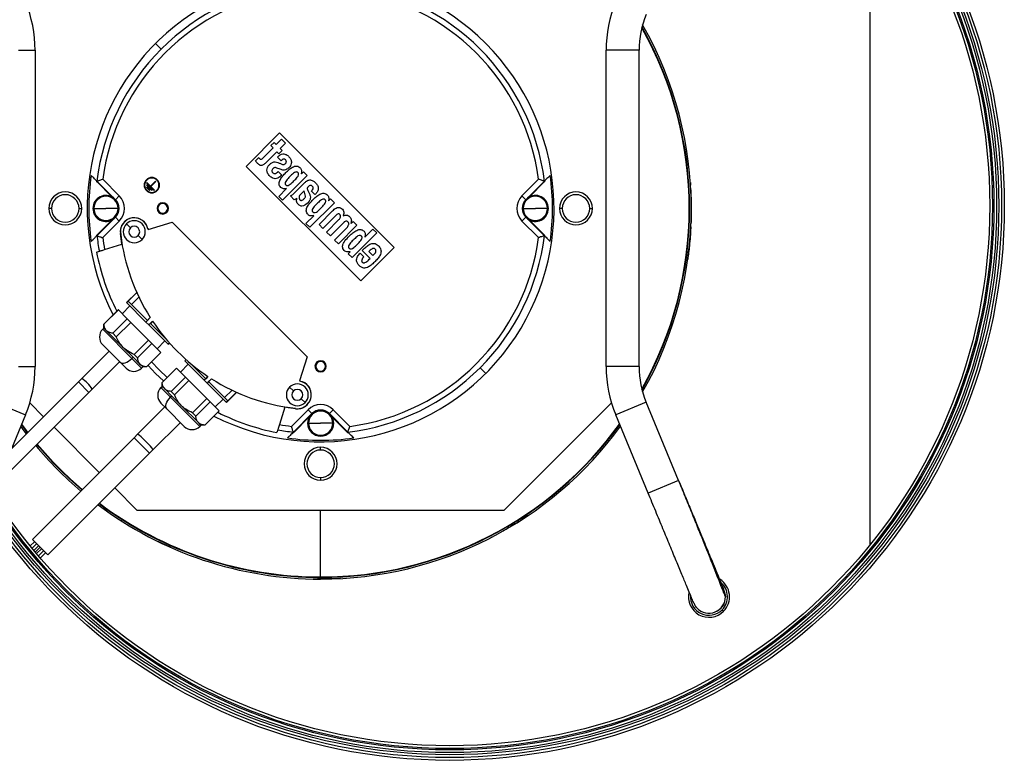
# Model space of a CAD drawing. Units: millimetres. Extents: x 2109 to 2529, y 2175 to 2472.
# Drawn here: x 2177 to 2201, y 2386 to 2404 of the extents above; entities that cross this region are included whole.
import ezdxf

# ---------------------------------------------------------------- set-up
doc = ezdxf.new("R2010")
doc.units = ezdxf.units.MM

msp = doc.modelspace()

# ---------------------------------------------------------------- linework, layer by layer
at = {"color": 7, "linetype": 'Continuous', "lineweight": 25}
for p, q in [((2198.026, 2407.4), (2198.026, 2390.917)), ((2177.76, 2402.932), (2177.76, 2395.251)), ((2180.823, 2402.962), (2180.686, 2403.099)), ((2192.426, 2402.932), (2191.626, 2402.932)), ((2191.626, 2395.251), (2191.626, 2402.932)), ((2192.426, 2395.251), (2192.426, 2402.932)), ((2182.882, 2400.112), (2183.694, 2400.924)), ((2183.617, 2400.64), (2183.746, 2400.77)), ((2183.694, 2400.924), (2186.476, 2398.141)), ((2183.746, 2400.77), (2183.839, 2400.677)), ((2183.295, 2400.318), (2183.538, 2400.562)), ((2183.482, 2400.618), (2183.561, 2400.696)), ((2183.538, 2400.562), (2183.482, 2400.618)), ((2183.561, 2400.696), (2183.617, 2400.64)), ((2183.839, 2400.677), (2183.71, 2400.547)), ((2183.71, 2400.547), (2183.759, 2400.498)), ((2183.11, 2400.246), (2183.19, 2400.326)), ((2183.631, 2400.469), (2183.362, 2400.199)), ((2183.681, 2400.419), (2183.631, 2400.469)), ((2183.732, 2400.248), (2183.645, 2400.335)), ((2183.759, 2400.498), (2183.681, 2400.419)), ((2185.665, 2397.33), (2182.882, 2400.112)), ((2183.66, 2399.989), (2183.747, 2399.901)), ((2184.368, 2399.889), (2183.769, 2399.291)), ((2184.222, 2399.937), (2184.225, 2399.933)), ((2184.225, 2399.933), (2184.275, 2399.982)), ((2184.275, 2399.982), (2184.368, 2399.889)), ((2179.255, 2399.746), (2179.263, 2399.751)), ((2179.71, 2399.304), (2179.26, 2399.754)), ((2179.606, 2399.392), (2179.272, 2399.726)), ((2179.804, 2399.398), (2179.401, 2399.802)), ((2180.466, 2399.713), (2180.475, 2399.722)), ((2180.651, 2399.528), (2180.466, 2399.713)), ((2180.466, 2399.658), (2180.475, 2399.667)), ((2180.596, 2399.528), (2180.466, 2399.658)), ((2180.466, 2399.602), (2180.475, 2399.611)), ((2180.54, 2399.528), (2180.466, 2399.602)), ((2180.475, 2399.722), (2180.563, 2399.634)), ((2180.475, 2399.667), (2180.605, 2399.537)), ((2180.475, 2399.611), (2180.549, 2399.537)), ((2180.563, 2399.634), (2180.683, 2399.755)), ((2180.693, 2399.745), (2180.572, 2399.625)), ((2180.572, 2399.625), (2180.66, 2399.537)), ((2180.683, 2399.755), (2180.693, 2399.745)), ((2183.676, 2399.384), (2183.866, 2399.573)), ((2183.866, 2399.573), (2183.862, 2399.577)), ((2189.985, 2399.802), (2189.581, 2399.398)), ((2190.126, 2399.754), (2189.676, 2399.304)), ((2190.114, 2399.726), (2189.78, 2399.392)), ((2190.131, 2399.746), (2190.123, 2399.751)), ((2193.671, 2399.718), (2193.674, 2399.655)), ((2179.639, 2399.366), (2179.643, 2399.371)), ((2179.804, 2399.398), (2179.71, 2399.304)), ((2180.549, 2399.537), (2180.54, 2399.528)), ((2180.605, 2399.537), (2180.596, 2399.528)), ((2180.66, 2399.537), (2180.651, 2399.528)), ((2183.769, 2399.291), (2183.676, 2399.384)), ((2184.053, 2399.303), (2183.96, 2399.396)), ((2184.117, 2399.336), (2184.114, 2399.34)), ((2184.555, 2399.426), (2184.468, 2399.513)), ((2189.581, 2399.398), (2189.676, 2399.304)), ((2189.746, 2399.366), (2189.743, 2399.371)), ((2178.16, 2399.092), (2178.093, 2399.092)), ((2178.826, 2399.092), (2178.893, 2399.092)), ((2179.163, 2399.092), (2179.186, 2399.092)), ((2179.186, 2399.092), (2179.48, 2399.092)), ((2179.773, 2399.092), (2179.48, 2399.092)), ((2179.796, 2399.092), (2179.773, 2399.092)), ((2180.944, 2399.176), (2180.946, 2399.178)), ((2180.946, 2399.178), (2180.948, 2399.18)), ((2180.948, 2399.18), (2180.956, 2399.188)), ((2185.026, 2399.231), (2184.428, 2398.633)), ((2184.88, 2399.278), (2184.884, 2399.275)), ((2184.884, 2399.275), (2184.933, 2399.324)), ((2184.933, 2399.324), (2185.026, 2399.231)), ((2189.59, 2399.092), (2189.612, 2399.092)), ((2189.612, 2399.092), (2189.906, 2399.092)), ((2190.2, 2399.092), (2189.906, 2399.092)), ((2190.223, 2399.092), (2190.2, 2399.092)), ((2190.56, 2399.092), (2190.493, 2399.092)), ((2191.226, 2399.092), (2191.293, 2399.092)), ((2179.26, 2398.43), (2179.71, 2398.88)), ((2179.804, 2398.785), (2179.71, 2398.88)), ((2180.771, 2399.003), (2180.763, 2398.995)), ((2180.774, 2399.006), (2180.771, 2399.003)), ((2180.776, 2399.008), (2180.774, 2399.006)), ((2184.335, 2398.726), (2184.524, 2398.915)), ((2184.524, 2398.915), (2184.521, 2398.918)), ((2184.654, 2398.701), (2184.984, 2399.031)), ((2185.063, 2398.924), (2184.747, 2398.608)), ((2185.242, 2398.917), (2185.245, 2398.913)), ((2189.581, 2398.785), (2189.676, 2398.88)), ((2189.676, 2398.88), (2190.126, 2398.43)), ((2179.272, 2398.458), (2179.606, 2398.792)), ((2179.401, 2398.382), (2179.804, 2398.785)), ((2179.639, 2398.818), (2179.643, 2398.812)), ((2179.979, 2398.715), (2180.073, 2398.62)), ((2180.503, 2398.582), (2181.091, 2398.762)), ((2181.091, 2398.762), (2184.363, 2395.49)), ((2184.428, 2398.633), (2184.335, 2398.726)), ((2184.747, 2398.608), (2184.654, 2398.701)), ((2184.836, 2398.519), (2185.135, 2398.819)), ((2185.244, 2398.742), (2184.929, 2398.426)), ((2185.03, 2398.325), (2185.329, 2398.624)), ((2185.574, 2398.683), (2185.123, 2398.232)), ((2185.428, 2398.73), (2185.432, 2398.727)), ((2185.432, 2398.727), (2185.481, 2398.776)), ((2185.481, 2398.776), (2185.574, 2398.683)), ((2189.581, 2398.785), (2189.985, 2398.382)), ((2189.746, 2398.818), (2189.743, 2398.812)), ((2189.78, 2398.792), (2190.114, 2398.458)), ((2179.255, 2398.438), (2179.263, 2398.432)), ((2179.867, 2398.224), (2179.831, 2398.479)), ((2180.356, 2398.338), (2180.262, 2398.432)), ((2184.929, 2398.426), (2184.836, 2398.519)), ((2186.055, 2398.496), (2185.457, 2397.898)), ((2185.77, 2398.403), (2185.773, 2398.4)), ((2185.773, 2398.4), (2185.962, 2398.589)), ((2185.962, 2398.589), (2186.055, 2398.496)), ((2190.131, 2398.438), (2190.123, 2398.432)), ((2179.448, 2398.092), (2179.867, 2398.224)), ((2179.867, 2398.224), (2179.871, 2398.226)), ((2185.123, 2398.232), (2185.03, 2398.325)), ((2186.476, 2398.141), (2185.665, 2397.33)), ((2179.251, 2398.03), (2179.32, 2398.052)), ((2185.364, 2397.991), (2185.413, 2398.04)), ((2185.457, 2397.898), (2185.364, 2397.991)), ((2185.413, 2398.04), (2185.41, 2398.044)), ((2185.652, 2398.008), (2185.739, 2397.92)), ((2185.894, 2397.877), (2185.702, 2398.07)), ((2185.864, 2398.045), (2185.963, 2397.946)), ((2180.227, 2397.053), (2179.979, 2396.806)), ((2180.018, 2396.842), (2180.228, 2397.052)), ((2180.061, 2396.723), (2179.873, 2396.534)), ((2179.98, 2396.804), (2179.979, 2396.806)), ((2179.98, 2396.804), (2180.018, 2396.842)), ((2179.98, 2396.804), (2180.45, 2396.334)), ((2180.018, 2396.842), (2180.488, 2396.372)), ((2180.28, 2396.939), (2180.101, 2396.759)), ((2179.43, 2396.28), (2179.779, 2396.629)), ((2179.432, 2396.278), (2179.781, 2396.626)), ((2179.781, 2396.626), (2179.779, 2396.629)), ((2179.997, 2396.41), (2179.781, 2396.626)), ((2179.43, 2396.186), (2179.43, 2396.28)), ((2179.432, 2396.278), (2179.43, 2396.28)), ((2179.648, 2396.062), (2179.997, 2396.41)), ((2179.732, 2395.977), (2180.081, 2396.326)), ((2180.081, 2396.326), (2179.997, 2396.41)), ((2180.513, 2395.894), (2180.081, 2396.326)), ((2180.45, 2396.334), (2180.557, 2396.441)), ((2180.488, 2396.372), (2180.45, 2396.334)), ((2180.521, 2396.263), (2180.45, 2396.334)), ((2180.45, 2396.334), (2180.45, 2396.334)), ((2180.556, 2396.441), (2180.487, 2396.373)), ((2180.521, 2396.263), (2180.612, 2396.355)), ((2180.559, 2396.301), (2180.521, 2396.263)), ((2180.521, 2396.263), (2180.521, 2396.263)), ((2180.521, 2396.263), (2180.991, 2395.793)), ((2180.613, 2396.354), (2180.559, 2396.3)), ((2180.559, 2396.301), (2180.933, 2395.926)), ((2179.401, 2396.157), (2179.43, 2396.186)), ((2179.493, 2396.122), (2179.43, 2396.186)), ((2179.901, 2395.714), (2179.493, 2396.122)), ((2179.732, 2395.977), (2179.648, 2396.062)), ((2179.401, 2395.78), (2179.826, 2395.356)), ((2180.164, 2395.545), (2180.513, 2395.894)), ((2180.249, 2395.461), (2180.597, 2395.81)), ((2180.597, 2395.81), (2180.513, 2395.894)), ((2180.597, 2395.81), (2180.813, 2395.594)), ((2180.91, 2395.874), (2180.721, 2395.686)), ((2180.991, 2395.793), (2181.022, 2395.824)), ((2180.992, 2395.792), (2180.991, 2395.793)), ((2181.023, 2395.823), (2180.992, 2395.792)), ((2178.892, 2394.96), (2179.557, 2395.625)), ((2180.137, 2395.479), (2179.901, 2395.714)), ((2180.249, 2395.461), (2180.164, 2395.545)), ((2180.465, 2395.245), (2180.813, 2395.594)), ((2180.816, 2395.592), (2180.467, 2395.243)), ((2180.816, 2395.592), (2180.813, 2395.594)), ((2179.147, 2394.705), (2179.812, 2395.37)), ((2179.826, 2395.356), (2179.967, 2395.215)), ((2180.137, 2395.479), (2180.109, 2395.45)), ((2180.309, 2395.306), (2180.137, 2395.479)), ((2180.373, 2395.243), (2180.309, 2395.306)), ((2180.686, 2395.085), (2180.503, 2395.277)), ((2181.476, 2395.309), (2181.287, 2395.12)), ((2181.424, 2395.422), (2181.393, 2395.391)), ((2181.394, 2395.39), (2181.393, 2395.391)), ((2181.394, 2395.39), (2181.425, 2395.421)), ((2181.394, 2395.39), (2181.865, 2394.92)), ((2181.525, 2395.335), (2181.902, 2394.958)), ((2184.363, 2395.49), (2184.183, 2394.902)), ((2184.604, 2395.347), (2184.596, 2395.355)), ((2184.607, 2395.344), (2184.604, 2395.347)), ((2184.609, 2395.343), (2184.607, 2395.344)), ((2180.373, 2395.243), (2180.344, 2395.215)), ((2180.467, 2395.243), (2180.373, 2395.243)), ((2180.467, 2395.243), (2180.465, 2395.245)), ((2180.878, 2394.902), (2180.686, 2395.085)), ((2180.844, 2394.866), (2181.193, 2395.215)), ((2180.846, 2394.863), (2181.195, 2395.212)), ((2181.195, 2395.212), (2181.193, 2395.215)), ((2181.411, 2394.996), (2181.195, 2395.212)), ((2184.777, 2395.174), (2184.779, 2395.173)), ((2184.779, 2395.173), (2184.782, 2395.17)), ((2184.782, 2395.17), (2184.79, 2395.162)), ((2188.563, 2395.222), (2188.7, 2395.085)), ((2192.426, 2395.251), (2191.626, 2395.251)), ((2176.493, 2392.561), (2178.81, 2394.878)), ((2178.81, 2394.878), (2178.892, 2394.96)), ((2179.065, 2394.623), (2178.81, 2394.878)), ((2180.844, 2394.771), (2180.844, 2394.866)), ((2180.846, 2394.863), (2180.844, 2394.866)), ((2181.062, 2394.647), (2181.411, 2394.996)), ((2181.146, 2394.563), (2181.495, 2394.912)), ((2181.495, 2394.912), (2181.411, 2394.996)), ((2181.495, 2394.912), (2181.927, 2394.48)), ((2181.865, 2394.92), (2181.956, 2395.012)), ((2181.902, 2394.958), (2181.865, 2394.92)), ((2181.865, 2394.92), (2181.865, 2394.92)), ((2181.935, 2394.849), (2181.865, 2394.92)), ((2181.956, 2395.012), (2181.902, 2394.958)), ((2181.935, 2394.849), (2182.042, 2394.956)), ((2181.973, 2394.887), (2181.935, 2394.849)), ((2181.935, 2394.849), (2181.935, 2394.849)), ((2181.935, 2394.849), (2182.405, 2394.379)), ((2181.973, 2394.887), (2182.443, 2394.417)), ((2182.043, 2394.956), (2181.974, 2394.886)), ((2192.713, 2395.015), (2192.671, 2394.926)), ((2176.685, 2392.243), (2179.065, 2394.623)), ((2179.065, 2394.623), (2179.147, 2394.705)), ((2180.816, 2394.743), (2180.844, 2394.771)), ((2180.907, 2394.708), (2180.844, 2394.771)), ((2181.08, 2394.536), (2180.907, 2394.708)), ((2181.146, 2394.563), (2181.062, 2394.647)), ((2182.541, 2394.68), (2182.36, 2394.499)), ((2182.655, 2394.627), (2182.407, 2394.378)), ((2182.443, 2394.417), (2182.654, 2394.627)), ((2183.939, 2394.755), (2184.033, 2394.661)), ((2177.966, 2394.034), (2177.63, 2394.37)), ((2180.816, 2394.366), (2180.957, 2394.225)), ((2181.08, 2394.536), (2181.051, 2394.507)), ((2181.315, 2394.3), (2181.08, 2394.536)), ((2181.579, 2394.131), (2181.927, 2394.48)), ((2181.663, 2394.047), (2182.012, 2394.396)), ((2182.012, 2394.396), (2181.927, 2394.48)), ((2182.012, 2394.396), (2182.228, 2394.18)), ((2182.324, 2394.46), (2182.136, 2394.272)), ((2182.405, 2394.379), (2182.443, 2394.417)), ((2182.407, 2394.378), (2182.405, 2394.379)), ((2184.316, 2394.378), (2184.222, 2394.472)), ((2191.756, 2394.37), (2189.145, 2391.758)), ((2192.599, 2394.384), (2191.86, 2394.078)), ((2193.386, 2392.483), (2192.599, 2394.384)), ((2177.526, 2394.078), (2177.184, 2393.252)), ((2180.245, 2393.607), (2180.91, 2394.272)), ((2180.957, 2394.225), (2181.381, 2393.8)), ((2181.724, 2393.892), (2181.315, 2394.3)), ((2181.663, 2394.047), (2181.579, 2394.131)), ((2181.879, 2393.831), (2182.228, 2394.18)), ((2182.23, 2394.177), (2181.881, 2393.829)), ((2182.23, 2394.177), (2182.228, 2394.18)), ((2183.826, 2394.265), (2183.693, 2393.847)), ((2183.826, 2394.265), (2183.828, 2394.272)), ((2184.08, 2394.23), (2183.826, 2394.265)), ((2184.387, 2394.203), (2183.983, 2393.8)), ((2184.481, 2394.109), (2184.031, 2393.659)), ((2184.387, 2394.203), (2184.481, 2394.109)), ((2184.999, 2394.203), (2184.905, 2394.109)), ((2185.355, 2393.659), (2184.905, 2394.109)), ((2185.403, 2393.8), (2184.999, 2394.203)), ((2192.647, 2392.177), (2191.86, 2394.078)), ((2180.622, 2393.23), (2181.287, 2393.895)), ((2181.787, 2393.829), (2181.724, 2393.892)), ((2181.881, 2393.829), (2181.879, 2393.831)), ((2184.393, 2394.004), (2184.059, 2393.671)), ((2184.376, 2393.878), (2184.399, 2393.878)), ((2184.399, 2393.878), (2184.693, 2393.878)), ((2184.419, 2394.038), (2184.413, 2394.042)), ((2184.987, 2393.878), (2184.693, 2393.878)), ((2184.967, 2394.038), (2184.973, 2394.042)), ((2185.01, 2393.878), (2184.987, 2393.878)), ((2185.327, 2393.671), (2184.993, 2394.004)), ((2179.319, 2392.681), (2178.221, 2393.779)), ((2180.163, 2393.525), (2180.245, 2393.607)), ((2181.787, 2393.829), (2181.758, 2393.8)), ((2181.881, 2393.829), (2181.787, 2393.829)), ((2183.653, 2393.719), (2183.631, 2393.65)), ((2184.039, 2393.654), (2184.033, 2393.662)), ((2185.347, 2393.654), (2185.353, 2393.662)), ((2177.693, 2391.054), (2180.163, 2393.525)), ((2180.54, 2393.148), (2180.163, 2393.525)), ((2178.07, 2390.677), (2180.54, 2393.148)), ((2180.54, 2393.148), (2180.622, 2393.23)), ((2184.693, 2393.225), (2184.693, 2393.292)), ((2184.693, 2392.558), (2184.693, 2392.492)), ((2193.386, 2392.483), (2192.647, 2392.177)), ((2180.241, 2391.758), (2179.696, 2392.304)), ((2189.145, 2391.758), (2180.241, 2391.758)), ((2177.643, 2390.896), (2177.747, 2391)), ((2178.07, 2390.677), (2177.693, 2391.054)), ((2181.048, 2390.867), (2180.746, 2391.003)), ((2177.846, 2390.901), (2177.732, 2390.788)), ((2177.797, 2390.711), (2177.917, 2390.83)), ((2178.016, 2390.731), (2177.888, 2390.604)), ((2185.074, 2390.1), (2184.616, 2390.096)), ((2184.693, 2390.092), (2184.693, 2390.132)), ((2185.173, 2390.108), (2185.074, 2390.1)), ((2194.519, 2389.718), (2194.523, 2389.659)), ((2194.404, 2389.381), (2194.405, 2389.38)), ((2194.44, 2389.345), (2194.475, 2389.31))]:
    msp.add_line(p, q, dxfattribs=at)
at = {"color": 8, "linetype": 'Continuous', "lineweight": 25}
for p, q in [((2177.36, 2402.932), (2177.76, 2402.932)), ((2179.401, 2396.157), (2180.109, 2395.45)), ((2180.109, 2395.45), (2180.344, 2395.215)), ((2177.36, 2395.251), (2177.76, 2395.251)), ((2180.816, 2394.743), (2181.051, 2394.507)), ((2181.051, 2394.507), (2181.758, 2393.8)), ((2177.157, 2394.231), (2177.526, 2394.078)), ((2177.688, 2390.842), (2177.796, 2390.951)), ((2177.764, 2390.749), (2177.881, 2390.866)), ((2177.842, 2390.657), (2177.966, 2390.781))]:
    msp.add_line(p, q, dxfattribs=at)
at = {"color": 7, "linetype": 'Continuous', "lineweight": 25, "flags": 128}
for points in [[(2179.272, 2399.726), (2179.273, 2399.727), (2179.274, 2399.728), (2179.275, 2399.729), (2179.276, 2399.73), (2179.277, 2399.731), (2179.278, 2399.732), (2179.279, 2399.733), (2179.28, 2399.734)], [(2190.114, 2399.726), (2190.113, 2399.727), (2190.112, 2399.728), (2190.111, 2399.729), (2190.11, 2399.73), (2190.109, 2399.731), (2190.108, 2399.732), (2190.107, 2399.733), (2190.106, 2399.734)], [(2179.606, 2399.392), (2179.607, 2399.393), (2179.608, 2399.394), (2179.609, 2399.395), (2179.61, 2399.396), (2179.611, 2399.397), (2179.612, 2399.398), (2179.613, 2399.399), (2179.614, 2399.4)], [(2184.29, 2399.516), (2184.241, 2399.467), (2184.202, 2399.428)], [(2189.78, 2399.392), (2189.779, 2399.393), (2189.778, 2399.394), (2189.777, 2399.395), (2189.776, 2399.396), (2189.775, 2399.397), (2189.774, 2399.398), (2189.773, 2399.399), (2189.772, 2399.4)], [(2179.606, 2398.792), (2179.607, 2398.791), (2179.608, 2398.79), (2179.609, 2398.789), (2179.61, 2398.787), (2179.611, 2398.786), (2179.612, 2398.785), (2179.613, 2398.784), (2179.614, 2398.783)], [(2189.78, 2398.792), (2189.779, 2398.791), (2189.778, 2398.79), (2189.777, 2398.789), (2189.776, 2398.787), (2189.775, 2398.786), (2189.774, 2398.785), (2189.773, 2398.784), (2189.772, 2398.783)], [(2179.272, 2398.458), (2179.273, 2398.457), (2179.274, 2398.456), (2179.275, 2398.455), (2179.276, 2398.454), (2179.277, 2398.453), (2179.278, 2398.452), (2179.279, 2398.451), (2179.28, 2398.45)], [(2190.114, 2398.458), (2190.113, 2398.457), (2190.112, 2398.456), (2190.111, 2398.455), (2190.11, 2398.454), (2190.109, 2398.453), (2190.108, 2398.452), (2190.107, 2398.451), (2190.106, 2398.45)], [(2179.826, 2395.356), (2179.848, 2395.341), (2179.876, 2395.334), (2179.91, 2395.335), (2179.948, 2395.345), (2179.988, 2395.361), (2180.029, 2395.385), (2180.07, 2395.415), (2180.109, 2395.45)], [(2180.965, 2394.987), (2180.772, 2395.171), (2180.588, 2395.364)], [(2180.957, 2394.225), (2180.942, 2394.247), (2180.935, 2394.275), (2180.936, 2394.309), (2180.946, 2394.346), (2180.962, 2394.387), (2180.986, 2394.428), (2181.016, 2394.469), (2181.051, 2394.507)], [(2177.586, 2393.654), (2177.535, 2393.721), (2177.435, 2393.857)], [(2184.393, 2394.004), (2184.392, 2394.005), (2184.391, 2394.007), (2184.39, 2394.008), (2184.389, 2394.009), (2184.388, 2394.01), (2184.387, 2394.011), (2184.386, 2394.012), (2184.384, 2394.013)], [(2184.993, 2394.004), (2184.994, 2394.005), (2184.995, 2394.007), (2184.996, 2394.008), (2184.997, 2394.009), (2184.998, 2394.01), (2184.999, 2394.011), (2185, 2394.012), (2185.001, 2394.013)], [(2177.55, 2393.617), (2177.494, 2393.69), (2177.412, 2393.802)], [(2180.622, 2393.23), (2180.618, 2393.244), (2180.596, 2393.276), (2180.558, 2393.321), (2180.508, 2393.376), (2180.45, 2393.435), (2180.391, 2393.492), (2180.336, 2393.543), (2180.291, 2393.581), (2180.26, 2393.603), (2180.245, 2393.607)], [(2184.059, 2393.671), (2184.058, 2393.672), (2184.057, 2393.673), (2184.056, 2393.674), (2184.055, 2393.675), (2184.054, 2393.676), (2184.053, 2393.677), (2184.052, 2393.678), (2184.051, 2393.679)], [(2185.327, 2393.671), (2185.328, 2393.672), (2185.329, 2393.673), (2185.33, 2393.674), (2185.331, 2393.675), (2185.332, 2393.676), (2185.333, 2393.677), (2185.334, 2393.678), (2185.335, 2393.679)], [(2193.856, 2389.362), (2193.873, 2389.348), (2193.914, 2389.319)], [(2194.276, 2389.293), (2194.329, 2389.32), (2194.405, 2389.38)], [(2194.489, 2389.503), (2194.465, 2389.456), (2194.405, 2389.38)]]:
    msp.add_lwpolyline(points, dxfattribs=at)
at = {"color": 8, "linetype": 'Continuous', "lineweight": 25, "flags": 128}
msp.add_lwpolyline([(2177.578, 2393.646), (2177.526, 2393.714), (2177.43, 2393.845)], dxfattribs=at)
at = {"color": 7, "linetype": 'Continuous', "lineweight": 25}
for radius in [13.467, 13.4, 13.333, 13.28, 13.213, 13.18, 13.113]:
    msp.add_circle((2187.826, 2399.158), radius, dxfattribs=at)
for centre, radius, start, end in [((2184.693, 2399.092), 5.667, 45, 207.1887), ((2184.693, 2399.092), 5.34, 97.6421, 172.3579), ((2184.693, 2399.092), 5.473, 96.9492, 135), ((2184.693, 2399.092), 5.473, 6.9492, 83.0508), ((2184.693, 2399.092), 5.34, 7.6421, 82.3579), ((2174.693, 2402.932), 3.067, 0, 22.5), ((2194.693, 2402.932), 3.067, 157.5, 180), ((2194.693, 2402.932), 2.267, 157.5, 180), ((2184.693, 2399.092), 8.949, 330.6483, 29.3517), ((2184.693, 2399.092), 9, 330.3147, 29.6853), ((2184.693, 2399.092), 5.473, 135, 173.0508), ((2184.693, 2399.092), 5.667, 242.8113, 45), ((2184.693, 2399.092), 5.63, 171.8107, 188.1893), ((2180.594, 2399.656), 0.187, 315, 135), ((2180.594, 2399.656), 0.174, 315, 135), ((2184.693, 2399.092), 5.63, 351.8107, 8.1893), ((2180.594, 2399.656), 0.187, 135, 315), ((2180.594, 2399.656), 0.174, 135, 315), ((2178.493, 2399.092), 0.4, 0, 180), ((2178.493, 2399.092), 0.333, 0, 180), ((2179.48, 2399.092), 0.317, 53.6677, 180), ((2179.48, 2399.092), 0.294, 0, 180), ((2179.48, 2399.092), 0.317, 54.1993, 59.7395), ((2179.498, 2399.092), 0.433, 315, 45), ((2189.888, 2399.092), 0.433, 135, 225), ((2189.906, 2399.092), 0.294, 0, 180), ((2189.906, 2399.092), 0.317, 0, 126.3323), ((2189.906, 2399.092), 0.317, 120.2605, 125.8007), ((2190.893, 2399.092), 0.4, 0, 180), ((2190.893, 2399.092), 0.333, 0, 180), ((2178.493, 2399.092), 0.4, 180, 0), ((2178.493, 2399.092), 0.333, 180, 0), ((2179.48, 2399.092), 0.317, 180, 306.3323), ((2179.48, 2399.092), 0.294, 180, 0), ((2179.498, 2399.092), 0.3, 315, 45), ((2179.48, 2399.092), 0.317, 0, 24.7083), ((2179.48, 2399.092), 0.317, 335.2917, 0), ((2180.86, 2399.092), 0.137, 135, 315), ((2180.86, 2399.092), 0.125, 45, 225), ((2180.86, 2399.092), 0.122, 45, 225), ((2180.86, 2399.092), 0.119, 45, 225), ((2180.86, 2399.092), 0.137, 315, 135), ((2180.86, 2399.092), 0.125, 225, 45), ((2180.86, 2399.092), 0.122, 225, 45), ((2180.86, 2399.092), 0.119, 225, 45), ((2189.888, 2399.092), 0.3, 135, 225), ((2189.906, 2399.092), 0.294, 180, 0), ((2189.906, 2399.092), 0.317, 233.6677, 0), ((2190.893, 2399.092), 0.4, 180, 0), ((2190.893, 2399.092), 0.333, 180, 0), ((2180.167, 2398.526), 0.34, 9.4396, 188), ((2180.167, 2398.526), 0.337, 14.9653, 192.5706), ((2179.48, 2399.092), 0.317, 300.2605, 305.8007), ((2180.167, 2398.526), 0.267, 90, 270), ((2180.167, 2398.526), 0.133, 135, 315), ((2180.167, 2398.526), 0.133, 315, 135), ((2180.167, 2398.526), 0.267, 270, 90), ((2180.519, 2398.62), 0.0267, 194.9653, 222.0149), ((2189.906, 2399.092), 0.317, 234.1993, 239.7395), ((2184.693, 2399.092), 5.473, 186.9492, 190.9523), ((2184.693, 2399.092), 5.34, 187.6421, 190.7882), ((2184.625, 2399.027), 4.821, 186.8356, 212.4405), ((2184.693, 2399.092), 5.34, 277.6421, 352.3579), ((2184.693, 2399.092), 5.473, 315, 353.0508), ((2184.693, 2399.092), 5.545, 191.0378, 206.7838), ((2184.625, 2399.027), 4.821, 213.6553, 236.3848), ((2179.59, 2395.969), 0.267, 135, 225), ((2184.693, 2395.258), 0.137, 135, 315), ((2184.693, 2395.258), 0.125, 135, 315), ((2184.693, 2395.258), 0.122, 135, 315), ((2184.693, 2395.258), 0.119, 135, 315), ((2184.693, 2395.258), 0.137, 315, 135), ((2184.693, 2395.258), 0.125, 315, 135), ((2184.693, 2395.258), 0.122, 315, 135), ((2184.693, 2395.258), 0.119, 315, 135), ((2174.693, 2395.251), 3.067, 337.5, 0), ((2180.156, 2395.403), 0.267, 225, 315), ((2184.693, 2399.092), 5.473, 276.9492, 315), ((2194.693, 2395.251), 3.067, 180, 202.5), ((2194.693, 2395.251), 2.267, 180, 202.5), ((2178.437, 2394.25), 0.844, 32.6875, 57.3125), ((2184.625, 2399.027), 4.821, 237.5998, 262.9997), ((2184.127, 2394.566), 0.267, 90, 270), ((2184.127, 2394.566), 0.337, 254.6066, 75.0347), ((2184.127, 2394.566), 0.34, 262, 80.5604), ((2184.127, 2394.566), 0.267, 270, 90), ((2184.221, 2394.918), 0.0267, 227.9851, 255.0347), ((2181.004, 2394.555), 0.267, 135, 225), ((2184.127, 2394.566), 0.133, 135, 315), ((2184.127, 2394.566), 0.133, 315, 135), ((2184.693, 2393.897), 0.433, 45, 135), ((2184.693, 2399.092), 5.545, 243.2162, 258.9622), ((2184.693, 2393.878), 0.294, 0, 180), ((2184.693, 2393.897), 0.3, 45, 135), ((2184.693, 2393.878), 0.317, 65.2917, 114.7083), ((2184.693, 2399.092), 5.34, 259.2118, 262.3579), ((2184.693, 2393.878), 0.317, 143.6677, 180), ((2184.693, 2393.878), 0.317, 180, 0), ((2184.693, 2393.878), 0.294, 180, 0), ((2184.693, 2393.878), 0.317, 144.1993, 149.7395), ((2184.693, 2399.092), 8.949, 270, 324.2005), ((2184.693, 2393.878), 0.317, 0, 36.3323), ((2184.693, 2393.878), 0.317, 30.2605, 35.8007), ((2181.57, 2393.989), 0.267, 225, 315), ((2184.693, 2399.092), 5.473, 259.0477, 263.0508), ((2184.693, 2399.092), 9, 270, 323.9997), ((2184.693, 2399.092), 8.949, 219.7425, 229.7005), ((2184.693, 2399.092), 5.63, 261.8107, 278.1893), ((2184.693, 2399.092), 9, 219.7725, 229.6737), ((2184.693, 2392.892), 0.4, 90, 270), ((2184.693, 2392.892), 0.333, 90, 270), ((2184.693, 2392.892), 0.4, 270, 90), ((2184.693, 2392.892), 0.333, 270, 90), ((2184.693, 2399.092), 8.949, 233.1373, 270), ((2184.693, 2399.092), 9, 233.0907, 270), ((2194.121, 2389.664), 0.5, 315, 58.1176), ((2194.121, 2389.664), 0.5, 167.172, 315), ((2194.121, 2389.664), 0.451, 315, 49.0673), ((2194.121, 2389.664), 0.451, 175.4351, 315), ((2194.121, 2389.664), 0.4, 223.8474, 0)]:
    msp.add_arc(centre, radius, start, end, dxfattribs=at)
at = {"color": 8, "linetype": 'Continuous', "lineweight": 25}
for start, end in [(330.5733, 29.4267), (270, 324.1566), (219.7491, 229.6946), (233.1271, 270)]:
    msp.add_arc((2184.693, 2399.092), 8.96, start, end, dxfattribs=at)
at = {"color": 7, "linetype": 'Continuous', "lineweight": 25}
for points, knots in [([(2183.19, 2400.326), (2183.199, 2400.316), (2183.211, 2400.3), (2183.231, 2400.287), (2183.252, 2400.284), (2183.274, 2400.298), (2183.288, 2400.311), (2183.295, 2400.318)], [0, 0, 0, 0, 0.314444, 0.43777, 0.560294, 0.77911, 1, 1, 1, 1]), ([(2183.747, 2399.901), (2183.718, 2399.872), (2183.674, 2399.828), (2183.592, 2399.806), (2183.521, 2399.824), (2183.456, 2399.875), (2183.403, 2399.942), (2183.384, 2400.019), (2183.399, 2400.088), (2183.439, 2400.146), (2183.489, 2400.193), (2183.551, 2400.227), (2183.623, 2400.222), (2183.686, 2400.195), (2183.74, 2400.17), (2183.782, 2400.156), (2183.81, 2400.16), (2183.834, 2400.173), (2183.853, 2400.195), (2183.861, 2400.221), (2183.86, 2400.242), (2183.852, 2400.261), (2183.838, 2400.276), (2183.821, 2400.288), (2183.793, 2400.293), (2183.761, 2400.276), (2183.742, 2400.257), (2183.732, 2400.248)], [0, 0, 0, 0, 0.093741, 0.140516, 0.187279, 0.257621, 0.327889, 0.380545, 0.433186, 0.486001, 0.538925, 0.591565, 0.644129, 0.697089, 0.75011, 0.781329, 0.79698, 0.81263, 0.843762, 0.859407, 0.875039, 0.890684, 0.906348, 0.921988, 0.937563, 0.968618, 1, 1, 1, 1]), ([(2183.645, 2400.335), (2183.666, 2400.356), (2183.703, 2400.394), (2183.782, 2400.421), (2183.863, 2400.403), (2183.925, 2400.349), (2183.975, 2400.285), (2183.989, 2400.213), (2183.975, 2400.15), (2183.944, 2400.097), (2183.91, 2400.07), (2183.893, 2400.055)], [0, 0, 0, 0, 0.133722, 0.23897, 0.363123, 0.488291, 0.608356, 0.725486, 0.807485, 0.897119, 1, 1, 1, 1]), ([(2183.362, 2400.199), (2183.343, 2400.18), (2183.314, 2400.153), (2183.265, 2400.129), (2183.21, 2400.138), (2183.16, 2400.185), (2183.127, 2400.225), (2183.11, 2400.246)], [0, 0, 0, 0, 0.250636, 0.375419, 0.499409, 0.748972, 1, 1, 1, 1]), ([(2183.61, 2400.079), (2183.603, 2400.081), (2183.589, 2400.084), (2183.567, 2400.081), (2183.547, 2400.071), (2183.528, 2400.054), (2183.511, 2400.029), (2183.507, 2399.997), (2183.518, 2399.972), (2183.534, 2399.952), (2183.557, 2399.94), (2183.589, 2399.935), (2183.628, 2399.953), (2183.649, 2399.977), (2183.66, 2399.989)], [0, 0, 0, 0, 0.061873, 0.124086, 0.187682, 0.252603, 0.348079, 0.439798, 0.511563, 0.584248, 0.65573, 0.726542, 0.86148, 1, 1, 1, 1]), ([(2183.711, 2400.041), (2183.692, 2400.048), (2183.659, 2400.062), (2183.625, 2400.074), (2183.61, 2400.079)], [0, 0, 0, 0, 0.5599343, 1, 1, 1, 1]), ([(2183.862, 2399.577), (2183.839, 2399.572), (2183.804, 2399.564), (2183.757, 2399.579), (2183.724, 2399.603), (2183.694, 2399.641), (2183.677, 2399.712), (2183.712, 2399.798), (2183.774, 2399.883), (2183.847, 2399.961), (2183.923, 2400.035), (2183.995, 2400.088), (2184.06, 2400.117), (2184.113, 2400.125), (2184.165, 2400.107), (2184.211, 2400.069), (2184.24, 2400.006), (2184.228, 2399.96), (2184.222, 2399.937)], [0, 0, 0, 0, 0.06236, 0.093633, 0.124943, 0.171821, 0.218543, 0.311727, 0.40582, 0.500013, 0.594202, 0.688268, 0.735295, 0.782153, 0.82888, 0.875789, 0.937588, 1, 1, 1, 1]), ([(2183.893, 2400.055), (2183.877, 2400.046), (2183.847, 2400.028), (2183.782, 2400.017), (2183.738, 2400.032), (2183.711, 2400.041)], [0, 0, 0, 0, 0.280597, 0.560767, 1, 1, 1, 1]), ([(2179.26, 2399.754), (2179.234, 2399.78), (2179.187, 2399.827), (2179.141, 2399.873), (2179.12, 2399.894)], [0, 0, 0, 0, 0.552508, 1, 1, 1, 1]), ([(2183.943, 2399.864), (2183.915, 2399.835), (2183.872, 2399.791), (2183.832, 2399.732), (2183.828, 2399.695), (2183.836, 2399.676), (2183.846, 2399.664), (2183.857, 2399.654), (2183.876, 2399.646), (2183.913, 2399.65), (2183.973, 2399.691), (2184.017, 2399.733), (2184.045, 2399.761)], [0, 0, 0, 0, 0.25066, 0.37546, 0.437476, 0.468713, 0.5, 0.531288, 0.56253, 0.624555, 0.749343, 1, 1, 1, 1]), ([(2184.045, 2399.761), (2184.074, 2399.79), (2184.116, 2399.834), (2184.157, 2399.894), (2184.161, 2399.931), (2184.153, 2399.949), (2184.143, 2399.961), (2184.131, 2399.971), (2184.112, 2399.979), (2184.075, 2399.975), (2184.016, 2399.934), (2183.972, 2399.892), (2183.943, 2399.864)], [0, 0, 0, 0, 0.250657, 0.3754443, 0.4374688, 0.4687106, 0.4999995, 0.531286, 0.5625231, 0.6245388, 0.7493394, 1, 1, 1, 1]), ([(2190.266, 2399.894), (2190.239, 2399.868), (2190.193, 2399.821), (2190.146, 2399.774), (2190.126, 2399.754)], [0, 0, 0, 0, 0.5674718, 1, 1, 1, 1]), ([(2179.255, 2399.76), (2179.255, 2399.757), (2179.255, 2399.752), (2179.255, 2399.748), (2179.255, 2399.746)], [0, 0, 0, 0, 0.570186, 1, 1, 1, 1]), ([(2179.272, 2399.726), (2179.268, 2399.729), (2179.262, 2399.736), (2179.257, 2399.743), (2179.255, 2399.746)], [0, 0, 0, 0, 0.560262, 1, 1, 1, 1]), ([(2179.26, 2399.754), (2179.264, 2399.755), (2179.27, 2399.757), (2179.306, 2399.77), (2179.352, 2399.785), (2179.384, 2399.796), (2179.401, 2399.802)], [0, 0, 0, 0, 0.2512823, 0.5224194, 0.7552002, 1, 1, 1, 1]), ([(2179.26, 2399.754), (2179.26, 2399.754), (2179.26, 2399.754), (2179.26, 2399.754), (2179.26, 2399.754)], [0, 0, 0, 0, 0.559543, 1, 1, 1, 1]), ([(2184.059, 2399.471), (2184.105, 2399.518), (2184.188, 2399.601), (2184.271, 2399.683), (2184.308, 2399.719)], [0, 0, 0, 0, 0.560011, 1, 1, 1, 1]), ([(2184.308, 2399.719), (2184.327, 2399.737), (2184.366, 2399.772), (2184.448, 2399.792), (2184.522, 2399.756), (2184.581, 2399.704), (2184.629, 2399.64), (2184.642, 2399.558), (2184.61, 2399.483), (2184.573, 2399.445), (2184.555, 2399.426)], [0, 0, 0, 0, 0.12551, 0.249492, 0.374198, 0.499848, 0.625109, 0.749527, 0.874388, 1, 1, 1, 1]), ([(2184.468, 2399.513), (2184.478, 2399.524), (2184.499, 2399.544), (2184.515, 2399.58), (2184.51, 2399.609), (2184.497, 2399.628), (2184.48, 2399.642), (2184.459, 2399.651), (2184.437, 2399.65), (2184.41, 2399.636), (2184.388, 2399.616), (2184.371, 2399.592), (2184.364, 2399.562), (2184.373, 2399.542), (2184.379, 2399.528)], [0, 0, 0, 0, 0.125546, 0.249654, 0.312115, 0.374686, 0.437411, 0.499893, 0.562304, 0.62498, 0.750319, 0.813038, 0.875478, 1, 1, 1, 1]), ([(2190.125, 2399.754), (2190.122, 2399.755), (2190.116, 2399.757), (2190.079, 2399.77), (2190.034, 2399.785), (2190.002, 2399.796), (2189.985, 2399.802)], [0, 0, 0, 0, 0.2512823, 0.5224194, 0.7552002, 1, 1, 1, 1]), ([(2190.131, 2399.746), (2190.128, 2399.742), (2190.123, 2399.735), (2190.117, 2399.728), (2190.114, 2399.726)], [0, 0, 0, 0, 0.5596131, 1, 1, 1, 1]), ([(2190.126, 2399.754), (2190.126, 2399.754), (2190.126, 2399.754), (2190.126, 2399.754), (2190.125, 2399.754)], [0, 0, 0, 0, 0.56043, 1, 1, 1, 1]), ([(2190.131, 2399.746), (2190.131, 2399.748), (2190.131, 2399.753), (2190.131, 2399.757), (2190.131, 2399.76)], [0, 0, 0, 0, 0.549825, 1, 1, 1, 1]), ([(2179.639, 2399.366), (2179.633, 2399.37), (2179.621, 2399.378), (2179.61, 2399.388), (2179.606, 2399.392)], [0, 0, 0, 0, 0.560037, 1, 1, 1, 1]), ([(2183.96, 2399.396), (2183.98, 2399.407), (2184.017, 2399.428), (2184.046, 2399.458), (2184.059, 2399.471)], [0, 0, 0, 0, 0.5591534, 1, 1, 1, 1]), ([(2184.114, 2399.34), (2184.103, 2399.332), (2184.084, 2399.318), (2184.062, 2399.307), (2184.053, 2399.303)], [0, 0, 0, 0, 0.560264, 1, 1, 1, 1]), ([(2184.379, 2399.528), (2184.39, 2399.507), (2184.413, 2399.465), (2184.444, 2399.401), (2184.448, 2399.327), (2184.401, 2399.243), (2184.331, 2399.176), (2184.251, 2399.147), (2184.203, 2399.152), (2184.167, 2399.171), (2184.137, 2399.202), (2184.109, 2399.242), (2184.104, 2399.291), (2184.113, 2399.321), (2184.117, 2399.336)], [0, 0, 0, 0, 0.094264, 0.188321, 0.281647, 0.37531, 0.562342, 0.655857, 0.70279, 0.749716, 0.812414, 0.874959, 0.937305, 1, 1, 1, 1]), ([(2184.202, 2399.428), (2184.189, 2399.412), (2184.17, 2399.389), (2184.167, 2399.349), (2184.174, 2399.323), (2184.187, 2399.302), (2184.204, 2399.287), (2184.227, 2399.285), (2184.262, 2399.296), (2184.293, 2399.324), (2184.32, 2399.359), (2184.334, 2399.402), (2184.305, 2399.453), (2184.295, 2399.495), (2184.29, 2399.516)], [0, 0, 0, 0, 0.124586, 0.187284, 0.249973, 0.297088, 0.343916, 0.390644, 0.437707, 0.578566, 0.649261, 0.719654, 0.859245, 1, 1, 1, 1]), ([(2184.521, 2398.918), (2184.497, 2398.913), (2184.462, 2398.906), (2184.416, 2398.92), (2184.383, 2398.945), (2184.353, 2398.982), (2184.336, 2399.053), (2184.37, 2399.14), (2184.433, 2399.224), (2184.505, 2399.303), (2184.582, 2399.376), (2184.653, 2399.429), (2184.718, 2399.458), (2184.772, 2399.466), (2184.824, 2399.449), (2184.86, 2399.418), (2184.883, 2399.383), (2184.895, 2399.336), (2184.886, 2399.301), (2184.88, 2399.278)], [0, 0, 0, 0, 0.06231, 0.093558, 0.124844, 0.171685, 0.218371, 0.311482, 0.405502, 0.499623, 0.593739, 0.687732, 0.734723, 0.781544, 0.828234, 0.875107, 0.906385, 0.937639, 1, 1, 1, 1]), ([(2189.78, 2399.392), (2189.775, 2399.386), (2189.764, 2399.377), (2189.752, 2399.369), (2189.746, 2399.366)], [0, 0, 0, 0, 0.55963, 1, 1, 1, 1]), ([(2193.678, 2399.54), (2193.685, 2399.415), (2193.699, 2399.138), (2193.69, 2398.865), (2193.685, 2398.715)], [0, 0, 0, 0, 0.452838, 1, 1, 1, 1]), ([(2184.602, 2399.205), (2184.574, 2399.176), (2184.531, 2399.133), (2184.49, 2399.073), (2184.486, 2399.036), (2184.494, 2399.017), (2184.504, 2399.005), (2184.516, 2398.996), (2184.535, 2398.988), (2184.572, 2398.991), (2184.632, 2399.032), (2184.675, 2399.075), (2184.704, 2399.103)], [0, 0, 0, 0, 0.250661, 0.375462, 0.437476, 0.468713, 0.499999, 0.531288, 0.56253, 0.624555, 0.749343, 1, 1, 1, 1]), ([(2184.704, 2399.103), (2184.732, 2399.132), (2184.775, 2399.175), (2184.815, 2399.235), (2184.819, 2399.272), (2184.811, 2399.291), (2184.802, 2399.303), (2184.79, 2399.313), (2184.771, 2399.321), (2184.734, 2399.317), (2184.674, 2399.276), (2184.631, 2399.233), (2184.602, 2399.205)], [0, 0, 0, 0, 0.250657, 0.375444, 0.437469, 0.468711, 0.5, 0.531286, 0.562523, 0.624537, 0.749338, 1, 1, 1, 1]), ([(2184.984, 2399.031), (2185.011, 2399.058), (2185.05, 2399.098), (2185.122, 2399.121), (2185.178, 2399.108), (2185.222, 2399.073), (2185.253, 2399.026), (2185.261, 2398.969), (2185.248, 2398.934), (2185.242, 2398.917)], [0, 0, 0, 0, 0.2503001, 0.375254, 0.4996989, 0.6248943, 0.7499173, 0.8747553, 1, 1, 1, 1]), ([(2185.135, 2398.819), (2185.151, 2398.837), (2185.171, 2398.86), (2185.179, 2398.896), (2185.178, 2398.914), (2185.171, 2398.931), (2185.158, 2398.946), (2185.14, 2398.96), (2185.112, 2398.96), (2185.086, 2398.945), (2185.07, 2398.931), (2185.063, 2398.924)], [0, 0, 0, 0, 0.2805603, 0.3511563, 0.421653, 0.4921392, 0.5627097, 0.6562788, 0.749387, 0.8743728, 1, 1, 1, 1]), ([(2185.245, 2398.913), (2185.258, 2398.919), (2185.284, 2398.93), (2185.328, 2398.932), (2185.369, 2398.918), (2185.401, 2398.89), (2185.426, 2398.855), (2185.445, 2398.8), (2185.435, 2398.758), (2185.428, 2398.73)], [0, 0, 0, 0, 0.125314, 0.250368, 0.375327, 0.500513, 0.625897, 0.751056, 1, 1, 1, 1]), ([(2179.606, 2398.792), (2179.611, 2398.797), (2179.622, 2398.807), (2179.634, 2398.815), (2179.639, 2398.818)], [0, 0, 0, 0, 0.55963, 1, 1, 1, 1]), ([(2185.329, 2398.624), (2185.347, 2398.646), (2185.37, 2398.672), (2185.377, 2398.713), (2185.376, 2398.734), (2185.367, 2398.753), (2185.353, 2398.77), (2185.332, 2398.785), (2185.298, 2398.785), (2185.273, 2398.769), (2185.255, 2398.753), (2185.248, 2398.745), (2185.244, 2398.742)], [0, 0, 0, 0, 0.280589, 0.351193, 0.421697, 0.49219, 0.562768, 0.656347, 0.749464, 0.889338, 0.951305, 1, 1, 1, 1]), ([(2189.746, 2398.818), (2189.753, 2398.814), (2189.765, 2398.806), (2189.776, 2398.796), (2189.78, 2398.792)], [0, 0, 0, 0, 0.5600371, 1, 1, 1, 1]), ([(2193.68, 2398.618), (2193.671, 2398.475), (2193.655, 2398.221), (2193.622, 2397.965), (2193.607, 2397.853)], [0, 0, 0, 0, 0.565992, 1, 1, 1, 1]), ([(2193.682, 2398.642), (2193.681, 2398.638), (2193.681, 2398.63), (2193.681, 2398.622), (2193.68, 2398.618)], [0, 0, 0, 0, 0.557378, 1, 1, 1, 1]), ([(2179.12, 2398.29), (2179.147, 2398.316), (2179.193, 2398.362), (2179.24, 2398.409), (2179.26, 2398.43)], [0, 0, 0, 0, 0.567472, 1, 1, 1, 1]), ([(2179.255, 2398.438), (2179.258, 2398.442), (2179.263, 2398.449), (2179.269, 2398.455), (2179.272, 2398.458)], [0, 0, 0, 0, 0.5596168, 1, 1, 1, 1]), ([(2179.255, 2398.438), (2179.255, 2398.435), (2179.255, 2398.431), (2179.255, 2398.426), (2179.255, 2398.424)], [0, 0, 0, 0, 0.549825, 1, 1, 1, 1]), ([(2179.26, 2398.43), (2179.26, 2398.43), (2179.26, 2398.43), (2179.26, 2398.43), (2179.26, 2398.43)], [0, 0, 0, 0, 0.56043, 1, 1, 1, 1]), ([(2179.26, 2398.43), (2179.264, 2398.429), (2179.27, 2398.426), (2179.306, 2398.414), (2179.352, 2398.398), (2179.384, 2398.387), (2179.401, 2398.382)], [0, 0, 0, 0, 0.2512823, 0.5224194, 0.7552002, 1, 1, 1, 1]), ([(2185.41, 2398.044), (2185.41, 2398.044), (2185.41, 2398.044), (2185.41, 2398.044), (2185.41, 2398.044), (2185.41, 2398.044), (2185.409, 2398.044), (2185.409, 2398.043), (2185.408, 2398.043), (2185.406, 2398.042), (2185.402, 2398.04), (2185.395, 2398.04), (2185.38, 2398.036), (2185.349, 2398.032), (2185.304, 2398.039), (2185.261, 2398.072), (2185.225, 2398.124), (2185.223, 2398.199), (2185.272, 2398.295), (2185.348, 2398.382), (2185.437, 2398.468), (2185.519, 2398.535), (2185.594, 2398.575), (2185.652, 2398.582), (2185.7, 2398.575), (2185.74, 2398.546), (2185.768, 2398.508), (2185.782, 2398.462), (2185.775, 2398.427), (2185.77, 2398.403)], [0, 0, 0, 0, 0.000064, 0.000129, 0.000205, 0.000293, 0.000594, 0.001121, 0.002021, 0.003517, 0.006546, 0.012054, 0.023753, 0.047287, 0.093973, 0.140752, 0.18758, 0.257066, 0.327427, 0.468418, 0.562577, 0.656684, 0.750369, 0.781694, 0.812978, 0.875115, 0.906411, 0.93767, 1, 1, 1, 1]), ([(2185.586, 2398.221), (2185.614, 2398.25), (2185.657, 2398.293), (2185.697, 2398.353), (2185.701, 2398.39), (2185.693, 2398.409), (2185.683, 2398.421), (2185.671, 2398.431), (2185.652, 2398.439), (2185.616, 2398.435), (2185.556, 2398.394), (2185.512, 2398.351), (2185.484, 2398.323)], [0, 0, 0, 0, 0.250657, 0.375444, 0.437469, 0.46871, 0.499999, 0.531286, 0.562523, 0.624538, 0.749339, 1, 1, 1, 1]), ([(2190.125, 2398.43), (2190.122, 2398.429), (2190.116, 2398.426), (2190.079, 2398.414), (2190.034, 2398.398), (2190.002, 2398.387), (2189.985, 2398.382)], [0, 0, 0, 0, 0.251282, 0.522419, 0.7552, 1, 1, 1, 1]), ([(2190.114, 2398.458), (2190.117, 2398.455), (2190.124, 2398.448), (2190.129, 2398.441), (2190.131, 2398.438)], [0, 0, 0, 0, 0.560271, 1, 1, 1, 1]), ([(2190.125, 2398.43), (2190.126, 2398.43), (2190.126, 2398.43), (2190.126, 2398.43), (2190.126, 2398.43)], [0, 0, 0, 0, 0.559543, 1, 1, 1, 1]), ([(2190.126, 2398.43), (2190.152, 2398.404), (2190.199, 2398.357), (2190.245, 2398.311), (2190.266, 2398.29)], [0, 0, 0, 0, 0.552508, 1, 1, 1, 1]), ([(2190.131, 2398.424), (2190.131, 2398.427), (2190.131, 2398.431), (2190.131, 2398.436), (2190.131, 2398.438)], [0, 0, 0, 0, 0.570186, 1, 1, 1, 1]), ([(2185.484, 2398.323), (2185.455, 2398.294), (2185.413, 2398.251), (2185.372, 2398.191), (2185.368, 2398.154), (2185.376, 2398.135), (2185.386, 2398.123), (2185.398, 2398.114), (2185.417, 2398.106), (2185.453, 2398.11), (2185.513, 2398.15), (2185.557, 2398.193), (2185.586, 2398.221)], [0, 0, 0, 0, 0.25066, 0.375461, 0.437476, 0.468713, 0.5, 0.531288, 0.56253, 0.624555, 0.749343, 1, 1, 1, 1]), ([(2185.702, 2398.07), (2185.727, 2398.095), (2185.778, 2398.146), (2185.861, 2398.213), (2185.947, 2398.249), (2186.019, 2398.24), (2186.082, 2398.204), (2186.132, 2398.15), (2186.159, 2398.083), (2186.161, 2398.01), (2186.123, 2397.926), (2186.055, 2397.843), (2185.979, 2397.767), (2185.899, 2397.696), (2185.813, 2397.645), (2185.719, 2397.641), (2185.648, 2397.682), (2185.591, 2397.74), (2185.555, 2397.825), (2185.582, 2397.927), (2185.628, 2397.981), (2185.652, 2398.008)], [0, 0, 0, 0, 0.062817, 0.125556, 0.187767, 0.219002, 0.250295, 0.312694, 0.343984, 0.375259, 0.43762, 0.500365, 0.563181, 0.625959, 0.688438, 0.735069, 0.781836, 0.82879, 0.875452, 0.937367, 1, 1, 1, 1]), ([(2179.32, 2398.052), (2179.323, 2398.053), (2179.329, 2398.055), (2179.363, 2398.066), (2179.405, 2398.079), (2179.433, 2398.088), (2179.448, 2398.092)], [0, 0, 0, 0, 0.277819, 0.556987, 0.778127, 1, 1, 1, 1]), ([(2185.739, 2397.92), (2185.729, 2397.908), (2185.709, 2397.883), (2185.691, 2397.848), (2185.688, 2397.82), (2185.692, 2397.803), (2185.702, 2397.787), (2185.718, 2397.773), (2185.743, 2397.769), (2185.778, 2397.778), (2185.832, 2397.812), (2185.869, 2397.851), (2185.894, 2397.877)], [0, 0, 0, 0, 0.1253365, 0.2501821, 0.2970778, 0.3438756, 0.3907252, 0.4375286, 0.5071942, 0.5774641, 0.7181176, 1, 1, 1, 1]), ([(2185.963, 2397.946), (2185.985, 2397.968), (2186.018, 2398.001), (2186.039, 2398.053), (2186.035, 2398.085), (2186.021, 2398.104), (2186.002, 2398.118), (2185.97, 2398.124), (2185.92, 2398.098), (2185.886, 2398.066), (2185.864, 2398.045)], [0, 0, 0, 0, 0.250438, 0.375042, 0.437432, 0.49983, 0.562337, 0.624571, 0.748979, 1, 1, 1, 1]), ([(2179.493, 2396.122), (2179.476, 2396.145), (2179.444, 2396.188), (2179.436, 2396.249), (2179.432, 2396.278)], [0, 0, 0, 0, 0.536517, 1, 1, 1, 1]), ([(2179.648, 2396.062), (2179.613, 2396.067), (2179.551, 2396.076), (2179.51, 2396.109), (2179.493, 2396.122)], [0, 0, 0, 0, 0.580992, 1, 1, 1, 1]), ([(2179.901, 2395.714), (2179.864, 2395.757), (2179.795, 2395.837), (2179.752, 2395.933), (2179.732, 2395.977)], [0, 0, 0, 0, 0.536517, 1, 1, 1, 1]), ([(2180.164, 2395.545), (2180.108, 2395.571), (2180.012, 2395.615), (2179.934, 2395.685), (2179.901, 2395.714)], [0, 0, 0, 0, 0.580992, 1, 1, 1, 1]), ([(2180.309, 2395.306), (2180.292, 2395.329), (2180.26, 2395.371), (2180.252, 2395.433), (2180.249, 2395.461)], [0, 0, 0, 0, 0.536517, 1, 1, 1, 1]), ([(2180.465, 2395.245), (2180.429, 2395.25), (2180.368, 2395.259), (2180.327, 2395.292), (2180.309, 2395.306)], [0, 0, 0, 0, 0.580992, 1, 1, 1, 1]), ([(2180.907, 2394.708), (2180.89, 2394.731), (2180.858, 2394.773), (2180.85, 2394.835), (2180.846, 2394.863)], [0, 0, 0, 0, 0.536517, 1, 1, 1, 1]), ([(2181.062, 2394.647), (2181.027, 2394.653), (2180.966, 2394.661), (2180.924, 2394.694), (2180.907, 2394.708)], [0, 0, 0, 0, 0.580992, 1, 1, 1, 1]), ([(2181.315, 2394.3), (2181.278, 2394.343), (2181.209, 2394.422), (2181.166, 2394.519), (2181.146, 2394.563)], [0, 0, 0, 0, 0.5365167, 1, 1, 1, 1]), ([(2181.579, 2394.131), (2181.523, 2394.157), (2181.427, 2394.2), (2181.348, 2394.271), (2181.315, 2394.3)], [0, 0, 0, 0, 0.580992, 1, 1, 1, 1]), ([(2181.724, 2393.892), (2181.706, 2393.915), (2181.675, 2393.957), (2181.666, 2394.018), (2181.663, 2394.047)], [0, 0, 0, 0, 0.5365167, 1, 1, 1, 1]), ([(2181.879, 2393.831), (2181.843, 2393.836), (2181.782, 2393.845), (2181.741, 2393.878), (2181.724, 2393.892)], [0, 0, 0, 0, 0.580992, 1, 1, 1, 1]), ([(2183.693, 2393.847), (2183.688, 2393.828), (2183.676, 2393.792), (2183.663, 2393.751), (2183.655, 2393.725), (2183.654, 2393.721), (2183.653, 2393.719)], [0, 0, 0, 0, 0.281435, 0.561577, 0.781128, 1, 1, 1, 1]), ([(2184.419, 2394.038), (2184.415, 2394.032), (2184.407, 2394.019), (2184.397, 2394.009), (2184.393, 2394.004)], [0, 0, 0, 0, 0.560037, 1, 1, 1, 1]), ([(2184.993, 2394.004), (2184.988, 2394.01), (2184.978, 2394.021), (2184.97, 2394.033), (2184.967, 2394.038)], [0, 0, 0, 0, 0.5596294, 1, 1, 1, 1]), ([(2184.031, 2393.659), (2184.005, 2393.633), (2183.958, 2393.586), (2183.912, 2393.54), (2183.891, 2393.519)], [0, 0, 0, 0, 0.552508, 1, 1, 1, 1]), ([(2184.031, 2393.659), (2184.03, 2393.662), (2184.027, 2393.669), (2184.015, 2393.705), (2183.999, 2393.751), (2183.989, 2393.783), (2183.983, 2393.8)], [0, 0, 0, 0, 0.251282, 0.522419, 0.7552, 1, 1, 1, 1]), ([(2184.025, 2393.654), (2184.028, 2393.654), (2184.033, 2393.654), (2184.037, 2393.654), (2184.039, 2393.654)], [0, 0, 0, 0, 0.570186, 1, 1, 1, 1]), ([(2184.031, 2393.659), (2184.031, 2393.659), (2184.031, 2393.659), (2184.031, 2393.659), (2184.031, 2393.659)], [0, 0, 0, 0, 0.5595429, 1, 1, 1, 1]), ([(2184.059, 2393.671), (2184.056, 2393.667), (2184.049, 2393.661), (2184.042, 2393.656), (2184.039, 2393.654)], [0, 0, 0, 0, 0.560264, 1, 1, 1, 1]), ([(2185.347, 2393.654), (2185.343, 2393.657), (2185.336, 2393.662), (2185.329, 2393.668), (2185.327, 2393.671)], [0, 0, 0, 0, 0.55961, 1, 1, 1, 1]), ([(2185.347, 2393.654), (2185.349, 2393.654), (2185.354, 2393.654), (2185.359, 2393.654), (2185.361, 2393.654)], [0, 0, 0, 0, 0.549825, 1, 1, 1, 1]), ([(2185.355, 2393.659), (2185.356, 2393.662), (2185.358, 2393.669), (2185.371, 2393.705), (2185.386, 2393.751), (2185.397, 2393.783), (2185.403, 2393.8)], [0, 0, 0, 0, 0.251282, 0.522419, 0.7552, 1, 1, 1, 1]), ([(2185.355, 2393.659), (2185.355, 2393.659), (2185.355, 2393.659), (2185.355, 2393.659), (2185.355, 2393.659)], [0, 0, 0, 0, 0.56043, 1, 1, 1, 1]), ([(2185.495, 2393.519), (2185.469, 2393.546), (2185.422, 2393.592), (2185.375, 2393.639), (2185.355, 2393.659)], [0, 0, 0, 0, 0.567472, 1, 1, 1, 1]), ([(2193.386, 2392.483), (2193.434, 2392.367), (2193.53, 2392.135), (2193.673, 2391.792), (2193.81, 2391.459), (2193.942, 2391.142), (2194.064, 2390.847), (2194.174, 2390.582), (2194.27, 2390.35), (2194.355, 2390.144), (2194.421, 2389.981), (2194.468, 2389.856), (2194.498, 2389.766), (2194.518, 2389.698), (2194.52, 2389.675), (2194.521, 2389.664)], [0, 0, 0, 0, 0.085381, 0.170832, 0.256173, 0.341289, 0.426236, 0.51096, 0.594596, 0.676516, 0.757367, 0.817779, 0.878247, 0.938941, 1, 1, 1, 1]), ([(2194.521, 2389.664), (2194.519, 2389.669), (2194.515, 2389.68), (2194.48, 2389.768), (2194.425, 2389.908), (2194.348, 2390.103), (2194.251, 2390.35), (2194.135, 2390.64), (2194.006, 2390.964), (2193.864, 2391.315), (2193.712, 2391.691), (2193.551, 2392.084), (2193.441, 2392.35), (2193.386, 2392.483)], [0, 0, 0, 0, 0.085883, 0.172363, 0.259944, 0.349074, 0.440185, 0.533533, 0.623647, 0.715679, 0.809412, 0.904389, 1, 1, 1, 1]), ([(2193.86, 2389.362), (2193.846, 2389.375), (2193.812, 2389.407), (2193.782, 2389.457), (2193.744, 2389.53), (2193.699, 2389.638), (2193.643, 2389.771), (2193.568, 2389.953), (2193.467, 2390.197), (2193.331, 2390.526), (2193.175, 2390.902), (2193.006, 2391.31), (2192.829, 2391.738), (2192.708, 2392.031), (2192.647, 2392.177)], [0, 0, 0, 0, 0.025444, 0.063135, 0.137437, 0.210806, 0.286544, 0.359255, 0.46345, 0.569338, 0.676969, 0.784587, 0.89226, 1, 1, 1, 1]), ([(2179.87, 2391.493), (2179.865, 2391.496), (2179.854, 2391.503), (2179.833, 2391.517), (2179.818, 2391.526), (2179.809, 2391.532)], [0, 0, 0, 0, 0.25185, 0.556589, 1, 1, 1, 1]), ([(2189.724, 2391.63), (2189.609, 2391.553), (2189.398, 2391.415), (2189.182, 2391.292), (2189.085, 2391.236)], [0, 0, 0, 0, 0.55163, 1, 1, 1, 1]), ([(2188.863, 2391.116), (2188.857, 2391.113), (2188.846, 2391.107), (2188.823, 2391.095), (2188.807, 2391.087), (2188.798, 2391.083)], [0, 0, 0, 0, 0.25185, 0.556589, 1, 1, 1, 1])]:
    msp.add_open_spline(points, degree=3, knots=knots, dxfattribs=at)
at = {"color": 8, "linetype": 'Continuous', "lineweight": 25}
msp.add_open_spline([(2184.693, 2390.143), (2184.693, 2390.388), (2184.693, 2390.882), (2184.693, 2391.423), (2184.693, 2391.711), (2184.693, 2391.758)], degree=3, knots=[0, 0, 0, 0, 0.4517626, 0.9086003, 1, 1, 1, 1], dxfattribs=at)

doc.saveas('drawing.dxf')
